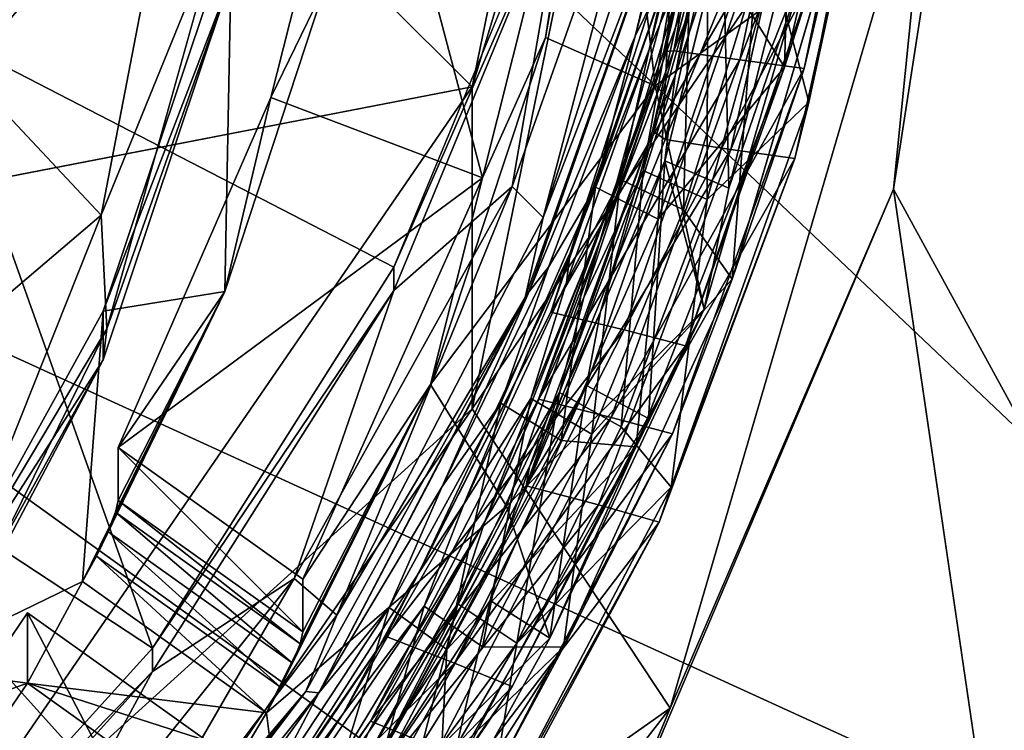
# Model space of a CAD drawing. Extents: x -0.023 to 0.023, y -0.163 to 0.024.
# Drawn here: x 0.008 to 0.012, y -0.15 to -0.148 of the extents above; entities that cross this region are included whole.
import ezdxf

# ---------------------------------------------------------------- set-up
doc = ezdxf.new("R2010")
doc.units = 0
doc.layers.add('L6_CHROM_MAT_CHROM', color=7, linetype='CONTINUOUS')
doc.layers.add('L7_CHROM4_MAT_CHROM', color=7, linetype='CONTINUOUS')

msp = doc.modelspace()

# ---------------------------------------------------------------- linework, layer by layer
at = {"layer": 'L6_CHROM_MAT_CHROM', "color": 8, "invisible_edges": 8}
for points in [[(0.011211, -0.146079, 0.090823), (0.010906, -0.147859, 0.091258), (0.010716, -0.146203, 0.090853), (0.011211, -0.146079, 0.090823)], [(0.011494, -0.147434, 0.091446), (0.010906, -0.147859, 0.091258), (0.011211, -0.146079, 0.090823), (0.011494, -0.147434, 0.091446)], [(0.00856, -0.14614, 0.096912), (0.00856, -0.146501, 0.095435), (0.007967, -0.147989, 0.095799), (0.00856, -0.14614, 0.096912)], [(0.00856, -0.14614, 0.096912), (0.007967, -0.147989, 0.095799), (0.007967, -0.147627, 0.097276), (0.00856, -0.14614, 0.096912)], [(0.010542, -0.14691, 0.0971), (0.00856, -0.14614, 0.096912), (0.007967, -0.147627, 0.097276), (0.010542, -0.14691, 0.0971)], [(0.011808, -0.146153, 0.094112), (0.011431, -0.147783, 0.094486), (0.011546, -0.147422, 0.094259), (0.011808, -0.146153, 0.094112)], [(0.011808, -0.146153, 0.094112), (0.011467, -0.146496, 0.09435), (0.011431, -0.147783, 0.094486), (0.011808, -0.146153, 0.094112)], [(0.010716, -0.146203, 0.090853), (0.01046, -0.147663, 0.09121), (0.010639, -0.146505, 0.092162), (0.010716, -0.146203, 0.090853)], [(0.010906, -0.147859, 0.091258), (0.01046, -0.147663, 0.09121), (0.010716, -0.146203, 0.090853), (0.010906, -0.147859, 0.091258)], [(0.01125, -0.14624, 0.092587), (0.01094, -0.14772, 0.092926), (0.011122, -0.146886, 0.092667), (0.01125, -0.14624, 0.092587)], [(0.01125, -0.14624, 0.092587), (0.010981, -0.147717, 0.092977), (0.01094, -0.14772, 0.092926), (0.01125, -0.14624, 0.092587)], [(0.011568, -0.146232, 0.092798), (0.011249, -0.147754, 0.093147), (0.010981, -0.147717, 0.092977), (0.011568, -0.146232, 0.092798)], [(0.011568, -0.146232, 0.092798), (0.010981, -0.147717, 0.092977), (0.01125, -0.14624, 0.092587), (0.011568, -0.146232, 0.092798)], [(0.011836, -0.14623, 0.092959), (0.01151, -0.147788, 0.093317), (0.011249, -0.147754, 0.093147), (0.011836, -0.14623, 0.092959)], [(0.011836, -0.14623, 0.092959), (0.011249, -0.147754, 0.093147), (0.011568, -0.146232, 0.092798), (0.011836, -0.14623, 0.092959)], [(0.011836, -0.14623, 0.092959), (0.011687, -0.147044, 0.09329), (0.01151, -0.147788, 0.093317), (0.011836, -0.14623, 0.092959)], [(0.008961, -0.146798, 0.087469), (0.008105, -0.147798, 0.087712), (0.008312, -0.146241, 0.087331), (0.008961, -0.146798, 0.087469)], [(0.011856, -0.146282, 0.092089), (0.011383, -0.147364, 0.092497), (0.011529, -0.147925, 0.092467), (0.011856, -0.146282, 0.092089)], [(0.011856, -0.146282, 0.092089), (0.011529, -0.147925, 0.092467), (0.011817, -0.1466, 0.092018), (0.011856, -0.146282, 0.092089)], [(0.010204, -0.148232, 0.092585), (0.009345, -0.147907, 0.092506), (0.009723, -0.146408, 0.092139), (0.010204, -0.148232, 0.092585)], [(0.009723, -0.146408, 0.092139), (0.009345, -0.147907, 0.092506), (0.009566, -0.14745, 0.091158), (0.009723, -0.146408, 0.092139)], [(0.010639, -0.146505, 0.092162), (0.010204, -0.148232, 0.092585), (0.009723, -0.146408, 0.092139), (0.010639, -0.146505, 0.092162)], [(0.00856, -0.146501, 0.095435), (0.00808, -0.146852, 0.095521), (0.007967, -0.147989, 0.095799), (0.00856, -0.146501, 0.095435)], [(0.010639, -0.146505, 0.092162), (0.01046, -0.147663, 0.09121), (0.010204, -0.148232, 0.092585), (0.010639, -0.146505, 0.092162)], [(0.011467, -0.146496, 0.09435), (0.011233, -0.147464, 0.094572), (0.011431, -0.147783, 0.094486), (0.011467, -0.146496, 0.09435)], [(0.01093, -0.146558, 0.096602), (0.010542, -0.147005, 0.096712), (0.010325, -0.148268, 0.097021), (0.01093, -0.146558, 0.096602)], [(0.01093, -0.146558, 0.096602), (0.010325, -0.148268, 0.097021), (0.010451, -0.148393, 0.095257), (0.01093, -0.146558, 0.096602)], [(0.01093, -0.146558, 0.096602), (0.010451, -0.148393, 0.095257), (0.011005, -0.146666, 0.094835), (0.01093, -0.146558, 0.096602)], [(0.011279, -0.146598, 0.091695), (0.010894, -0.148042, 0.091906), (0.011213, -0.146615, 0.091579), (0.011279, -0.146598, 0.091695)], [(0.011279, -0.146598, 0.091695), (0.010946, -0.148077, 0.092034), (0.010894, -0.148042, 0.091906), (0.011279, -0.146598, 0.091695)], [(0.011549, -0.146599, 0.091857), (0.010946, -0.148077, 0.092034), (0.011279, -0.146598, 0.091695), (0.011549, -0.146599, 0.091857)], [(0.011549, -0.146599, 0.091857), (0.011213, -0.148117, 0.092205), (0.010946, -0.148077, 0.092034), (0.011549, -0.146599, 0.091857)], [(0.011817, -0.1466, 0.092018), (0.011213, -0.148117, 0.092205), (0.011549, -0.146599, 0.091857), (0.011817, -0.1466, 0.092018)], [(0.011817, -0.1466, 0.092018), (0.011473, -0.148154, 0.092375), (0.011213, -0.148117, 0.092205), (0.011817, -0.1466, 0.092018)], [(0.011817, -0.1466, 0.092018), (0.011529, -0.147925, 0.092467), (0.011473, -0.148154, 0.092375), (0.011817, -0.1466, 0.092018)], [(0.011213, -0.146615, 0.091579), (0.010894, -0.148042, 0.091906), (0.010987, -0.147817, 0.091787), (0.011213, -0.146615, 0.091579)], [(0.011213, -0.146615, 0.091579), (0.010987, -0.147817, 0.091787), (0.0112, -0.146828, 0.091561), (0.011213, -0.146615, 0.091579)], [(0.011005, -0.146666, 0.094835), (0.010451, -0.148393, 0.095257), (0.010985, -0.146999, 0.094857), (0.011005, -0.146666, 0.094835)], [(0.011089, -0.146683, 0.094605), (0.010824, -0.147657, 0.094828), (0.010972, -0.147355, 0.094707), (0.011089, -0.146683, 0.094605)], [(0.011089, -0.146683, 0.094605), (0.010994, -0.146966, 0.094737), (0.010824, -0.147657, 0.094828), (0.011089, -0.146683, 0.094605)], [(0.01113, -0.146732, 0.09359), (0.010881, -0.147711, 0.093815), (0.011049, -0.147313, 0.093671), (0.01113, -0.146732, 0.09359)], [(0.01113, -0.146732, 0.09359), (0.011008, -0.147152, 0.093754), (0.010881, -0.147711, 0.093815), (0.01113, -0.146732, 0.09359)], [(0.008961, -0.146798, 0.087469), (0.008656, -0.148384, 0.087857), (0.008105, -0.147798, 0.087712), (0.008961, -0.146798, 0.087469)], [(0.008961, -0.146798, 0.087469), (0.009142, -0.14719, 0.088656), (0.008656, -0.148384, 0.087857), (0.008961, -0.146798, 0.087469)], [(0.011167, -0.146781, 0.092576), (0.010935, -0.147765, 0.092801), (0.011119, -0.147268, 0.092635), (0.011167, -0.146781, 0.092576)], [(0.011167, -0.146781, 0.092576), (0.011122, -0.146886, 0.092667), (0.010935, -0.147765, 0.092801), (0.011167, -0.146781, 0.092576)], [(0.0112, -0.146828, 0.091561), (0.010987, -0.147817, 0.091787), (0.011181, -0.147222, 0.091599), (0.0112, -0.146828, 0.091561)], [(0.010542, -0.14691, 0.0971), (0.007967, -0.147627, 0.097276), (0.009844, -0.148595, 0.097513), (0.010542, -0.14691, 0.0971)], [(0.010542, -0.14691, 0.0971), (0.009844, -0.148595, 0.097513), (0.010542, -0.147005, 0.096712), (0.010542, -0.14691, 0.0971)], [(0.011122, -0.146886, 0.092667), (0.01094, -0.14772, 0.092926), (0.010738, -0.148294, 0.092989), (0.011122, -0.146886, 0.092667)], [(0.011122, -0.146886, 0.092667), (0.010738, -0.148294, 0.092989), (0.010935, -0.147765, 0.092801), (0.011122, -0.146886, 0.092667)], [(0.010985, -0.146999, 0.094857), (0.010451, -0.148393, 0.095257), (0.010378, -0.148719, 0.095278), (0.010985, -0.146999, 0.094857)], [(0.010985, -0.146999, 0.094857), (0.010378, -0.148719, 0.095278), (0.010394, -0.148694, 0.095132), (0.010985, -0.146999, 0.094857)], [(0.010994, -0.146966, 0.094737), (0.010985, -0.146999, 0.094857), (0.010394, -0.148694, 0.095132), (0.010994, -0.146966, 0.094737)], [(0.010994, -0.146966, 0.094737), (0.010394, -0.148694, 0.095132), (0.010824, -0.147657, 0.094828), (0.010994, -0.146966, 0.094737)], [(0.010542, -0.147005, 0.096712), (0.009844, -0.148595, 0.097513), (0.009844, -0.14869, 0.097124), (0.010542, -0.147005, 0.096712)], [(0.010542, -0.147005, 0.096712), (0.009844, -0.14869, 0.097124), (0.010325, -0.148268, 0.097021), (0.010542, -0.147005, 0.096712)], [(0.011687, -0.147044, 0.09329), (0.011218, -0.148644, 0.093658), (0.01151, -0.147788, 0.093317), (0.011687, -0.147044, 0.09329)], [(0.011687, -0.147044, 0.09329), (0.011312, -0.147415, 0.093535), (0.011218, -0.148644, 0.093658), (0.011687, -0.147044, 0.09329)], [(0.011008, -0.147152, 0.093754), (0.010974, -0.14736, 0.09387), (0.01056, -0.148537, 0.094071), (0.011008, -0.147152, 0.093754)], [(0.011008, -0.147152, 0.093754), (0.01056, -0.148537, 0.094071), (0.010881, -0.147711, 0.093815), (0.011008, -0.147152, 0.093754)], [(0.009142, -0.14719, 0.088656), (0.008679, -0.148845, 0.088928), (0.008656, -0.148384, 0.087857), (0.009142, -0.14719, 0.088656)], [(0.009142, -0.14719, 0.088656), (0.009186, -0.14741, 0.090294), (0.008679, -0.148845, 0.088928), (0.009142, -0.14719, 0.088656)], [(0.009186, -0.147213, 0.0911), (0.008664, -0.148774, 0.091482), (0.009186, -0.14741, 0.090294), (0.009186, -0.147213, 0.0911)], [(0.009186, -0.147213, 0.0911), (0.009158, -0.148694, 0.091463), (0.008664, -0.148774, 0.091482), (0.009186, -0.147213, 0.0911)], [(0.009566, -0.14745, 0.091158), (0.009158, -0.148694, 0.091463), (0.009186, -0.147213, 0.0911), (0.009566, -0.14745, 0.091158)], [(0.011181, -0.147222, 0.091599), (0.010987, -0.147817, 0.091787), (0.010944, -0.148164, 0.091815), (0.011181, -0.147222, 0.091599)], [(0.011204, -0.148275, 0.091681), (0.011181, -0.147222, 0.091599), (0.010944, -0.148164, 0.091815), (0.011204, -0.148275, 0.091681)], [(0.011447, -0.14731, 0.091459), (0.011181, -0.147222, 0.091599), (0.011204, -0.148275, 0.091681), (0.011447, -0.14731, 0.091459)], [(0.011119, -0.147268, 0.092635), (0.010935, -0.147765, 0.092801), (0.010857, -0.148203, 0.092849), (0.011119, -0.147268, 0.092635)], [(0.011119, -0.147268, 0.092635), (0.010857, -0.148203, 0.092849), (0.011116, -0.14832, 0.092717), (0.011119, -0.147268, 0.092635)], [(0.011383, -0.147364, 0.092497), (0.011119, -0.147268, 0.092635), (0.011116, -0.14832, 0.092717), (0.011383, -0.147364, 0.092497)], [(0.011049, -0.147313, 0.093671), (0.010881, -0.147711, 0.093815), (0.010764, -0.148239, 0.093883), (0.011049, -0.147313, 0.093671)], [(0.011049, -0.147313, 0.093671), (0.010764, -0.148239, 0.093883), (0.01102, -0.148362, 0.093752), (0.011049, -0.147313, 0.093671)], [(0.011312, -0.147415, 0.093535), (0.011049, -0.147313, 0.093671), (0.01102, -0.148362, 0.093752), (0.011312, -0.147415, 0.093535)], [(0.011494, -0.147434, 0.091446), (0.011447, -0.14731, 0.091459), (0.011204, -0.148275, 0.091681), (0.011494, -0.147434, 0.091446)], [(0.011284, -0.14739, 0.09409), (0.010482, -0.148778, 0.094194), (0.010974, -0.14736, 0.09387), (0.011284, -0.14739, 0.09409)], [(0.010974, -0.14736, 0.09387), (0.010482, -0.148778, 0.094194), (0.01056, -0.148537, 0.094071), (0.010974, -0.14736, 0.09387)], [(0.010972, -0.147355, 0.094707), (0.010824, -0.147657, 0.094828), (0.010663, -0.148271, 0.094916), (0.010972, -0.147355, 0.094707)], [(0.010972, -0.147355, 0.094707), (0.010663, -0.148271, 0.094916), (0.010917, -0.148401, 0.094787), (0.010972, -0.147355, 0.094707)], [(0.011233, -0.147464, 0.094572), (0.010972, -0.147355, 0.094707), (0.010917, -0.148401, 0.094787), (0.011233, -0.147464, 0.094572)], [(0.011284, -0.14739, 0.09409), (0.010779, -0.148849, 0.094424), (0.010482, -0.148778, 0.094194), (0.011284, -0.14739, 0.09409)], [(0.011546, -0.147422, 0.094259), (0.010779, -0.148849, 0.094424), (0.011284, -0.14739, 0.09409), (0.011546, -0.147422, 0.094259)], [(0.011529, -0.147925, 0.092467), (0.011383, -0.147364, 0.092497), (0.011116, -0.14832, 0.092717), (0.011529, -0.147925, 0.092467)], [(0.009186, -0.14741, 0.090294), (0.008664, -0.148971, 0.090676), (0.008679, -0.148845, 0.088928), (0.009186, -0.14741, 0.090294)], [(0.009186, -0.14741, 0.090294), (0.008664, -0.148774, 0.091482), (0.008664, -0.148971, 0.090676), (0.009186, -0.14741, 0.090294)], [(0.011546, -0.147422, 0.094259), (0.011028, -0.148914, 0.094601), (0.010779, -0.148849, 0.094424), (0.011546, -0.147422, 0.094259)], [(0.011494, -0.147434, 0.091446), (0.011104, -0.148766, 0.091762), (0.010906, -0.147859, 0.091258), (0.011494, -0.147434, 0.091446)], [(0.011312, -0.147415, 0.093535), (0.01102, -0.148362, 0.093752), (0.011218, -0.148644, 0.093658), (0.011312, -0.147415, 0.093535)], [(0.011546, -0.147422, 0.094259), (0.011431, -0.147783, 0.094486), (0.011028, -0.148914, 0.094601), (0.011546, -0.147422, 0.094259)], [(0.011494, -0.147434, 0.091446), (0.011204, -0.148275, 0.091681), (0.011104, -0.148766, 0.091762), (0.011494, -0.147434, 0.091446)], [(0.009566, -0.14745, 0.091158), (0.009345, -0.147907, 0.092506), (0.009158, -0.148694, 0.091463), (0.009566, -0.14745, 0.091158)], [(0.011431, -0.147783, 0.094486), (0.011233, -0.147464, 0.094572), (0.010917, -0.148401, 0.094787), (0.011431, -0.147783, 0.094486)], [(0.008864, -0.150142, 0.097891), (0.007967, -0.147627, 0.097276), (0.007102, -0.148984, 0.097608), (0.008864, -0.150142, 0.097891)], [(0.009844, -0.148595, 0.097513), (0.007967, -0.147627, 0.097276), (0.008864, -0.150142, 0.097891), (0.009844, -0.148595, 0.097513)], [(0.01046, -0.147663, 0.09121), (0.009993, -0.149072, 0.091555), (0.010204, -0.148232, 0.092585), (0.01046, -0.147663, 0.09121)], [(0.010906, -0.147859, 0.091258), (0.009993, -0.149072, 0.091555), (0.01046, -0.147663, 0.09121), (0.010906, -0.147859, 0.091258)], [(0.010824, -0.147657, 0.094828), (0.010394, -0.148694, 0.095132), (0.010472, -0.148595, 0.095042), (0.010824, -0.147657, 0.094828)], [(0.010824, -0.147657, 0.094828), (0.010472, -0.148595, 0.095042), (0.010663, -0.148271, 0.094916), (0.010824, -0.147657, 0.094828)], [(0.011249, -0.147754, 0.093147), (0.010432, -0.149131, 0.093249), (0.010981, -0.147717, 0.092977), (0.011249, -0.147754, 0.093147)], [(0.010981, -0.147717, 0.092977), (0.010432, -0.149131, 0.093249), (0.01094, -0.14772, 0.092926), (0.010981, -0.147717, 0.092977)], [(0.010881, -0.147711, 0.093815), (0.01056, -0.148537, 0.094071), (0.010545, -0.148657, 0.094031), (0.010881, -0.147711, 0.093815)], [(0.010881, -0.147711, 0.093815), (0.010545, -0.148657, 0.094031), (0.010764, -0.148239, 0.093883), (0.010881, -0.147711, 0.093815)], [(0.01094, -0.14772, 0.092926), (0.010432, -0.149131, 0.093249), (0.010738, -0.148294, 0.092989), (0.01094, -0.14772, 0.092926)], [(0.011249, -0.147754, 0.093147), (0.010727, -0.149205, 0.09348), (0.010432, -0.149131, 0.093249), (0.011249, -0.147754, 0.093147)], [(0.01151, -0.147788, 0.093317), (0.010727, -0.149205, 0.09348), (0.011249, -0.147754, 0.093147), (0.01151, -0.147788, 0.093317)], [(0.008656, -0.148384, 0.087857), (0.007593, -0.149286, 0.088077), (0.008105, -0.147798, 0.087712), (0.008656, -0.148384, 0.087857)], [(0.010935, -0.147765, 0.092801), (0.010616, -0.148718, 0.093019), (0.010857, -0.148203, 0.092849), (0.010935, -0.147765, 0.092801)], [(0.010935, -0.147765, 0.092801), (0.010738, -0.148294, 0.092989), (0.010616, -0.148718, 0.093019), (0.010935, -0.147765, 0.092801)], [(0.01151, -0.147788, 0.093317), (0.010976, -0.149272, 0.093658), (0.010727, -0.149205, 0.09348), (0.01151, -0.147788, 0.093317)], [(0.011431, -0.147783, 0.094486), (0.010828, -0.149324, 0.094839), (0.011028, -0.148914, 0.094601), (0.011431, -0.147783, 0.094486)], [(0.011431, -0.147783, 0.094486), (0.010917, -0.148401, 0.094787), (0.010828, -0.149324, 0.094839), (0.011431, -0.147783, 0.094486)], [(0.01151, -0.147788, 0.093317), (0.011218, -0.148644, 0.093658), (0.010976, -0.149272, 0.093658), (0.01151, -0.147788, 0.093317)], [(0.010987, -0.147817, 0.091787), (0.010683, -0.148777, 0.092007), (0.010944, -0.148164, 0.091815), (0.010987, -0.147817, 0.091787)], [(0.010987, -0.147817, 0.091787), (0.010894, -0.148042, 0.091906), (0.010683, -0.148777, 0.092007), (0.010987, -0.147817, 0.091787)], [(0.010906, -0.147859, 0.091258), (0.010302, -0.149566, 0.091676), (0.009993, -0.149072, 0.091555), (0.010906, -0.147859, 0.091258)], [(0.011104, -0.148766, 0.091762), (0.010302, -0.149566, 0.091676), (0.010906, -0.147859, 0.091258), (0.011104, -0.148766, 0.091762)], [(0.010204, -0.148232, 0.092585), (0.008724, -0.149328, 0.092853), (0.009345, -0.147907, 0.092506), (0.010204, -0.148232, 0.092585)], [(0.009345, -0.147907, 0.092506), (0.008724, -0.149328, 0.092853), (0.009158, -0.148694, 0.091463), (0.009345, -0.147907, 0.092506)], [(0.011529, -0.147925, 0.092467), (0.010971, -0.149488, 0.092825), (0.011473, -0.148154, 0.092375), (0.011529, -0.147925, 0.092467)], [(0.011529, -0.147925, 0.092467), (0.011116, -0.14832, 0.092717), (0.010971, -0.149488, 0.092825), (0.011529, -0.147925, 0.092467)], [(0.010894, -0.148042, 0.091906), (0.010381, -0.149483, 0.092304), (0.010395, -0.149406, 0.092218), (0.010894, -0.148042, 0.091906)], [(0.010894, -0.148042, 0.091906), (0.010946, -0.148077, 0.092034), (0.010381, -0.149483, 0.092304), (0.010894, -0.148042, 0.091906)], [(0.011213, -0.148117, 0.092205), (0.010381, -0.149483, 0.092304), (0.010946, -0.148077, 0.092034), (0.011213, -0.148117, 0.092205)], [(0.010894, -0.148042, 0.091906), (0.010395, -0.149406, 0.092218), (0.010683, -0.148777, 0.092007), (0.010894, -0.148042, 0.091906)], [(0.011213, -0.148117, 0.092205), (0.010675, -0.14956, 0.092535), (0.010381, -0.149483, 0.092304), (0.011213, -0.148117, 0.092205)], [(0.011473, -0.148154, 0.092375), (0.010675, -0.14956, 0.092535), (0.011213, -0.148117, 0.092205), (0.011473, -0.148154, 0.092375)], [(0.011473, -0.148154, 0.092375), (0.010922, -0.14963, 0.092714), (0.010675, -0.14956, 0.092535), (0.011473, -0.148154, 0.092375)], [(0.011473, -0.148154, 0.092375), (0.010971, -0.149488, 0.092825), (0.010922, -0.14963, 0.092714), (0.011473, -0.148154, 0.092375)], [(0.010944, -0.148164, 0.091815), (0.010683, -0.148777, 0.092007), (0.010627, -0.149076, 0.092023), (0.010944, -0.148164, 0.091815)], [(0.010944, -0.148164, 0.091815), (0.010627, -0.149076, 0.092023), (0.010879, -0.149209, 0.091895), (0.010944, -0.148164, 0.091815)], [(0.011104, -0.148766, 0.091762), (0.010944, -0.148164, 0.091815), (0.010879, -0.149209, 0.091895), (0.011104, -0.148766, 0.091762)], [(0.011204, -0.148275, 0.091681), (0.010944, -0.148164, 0.091815), (0.011104, -0.148766, 0.091762), (0.011204, -0.148275, 0.091681)], [(0.010204, -0.148232, 0.092585), (0.009474, -0.149862, 0.092984), (0.008724, -0.149328, 0.092853), (0.010204, -0.148232, 0.092585)], [(0.010204, -0.148232, 0.092585), (0.009993, -0.149072, 0.091555), (0.009474, -0.149862, 0.092984), (0.010204, -0.148232, 0.092585)], [(0.010764, -0.148239, 0.093883), (0.010545, -0.148657, 0.094031), (0.010401, -0.149128, 0.094086), (0.010764, -0.148239, 0.093883)], [(0.010764, -0.148239, 0.093883), (0.010401, -0.149128, 0.094086), (0.010648, -0.149273, 0.093961), (0.010764, -0.148239, 0.093883)], [(0.010857, -0.148203, 0.092849), (0.010616, -0.148718, 0.093019), (0.010517, -0.149104, 0.093055), (0.010857, -0.148203, 0.092849)], [(0.010857, -0.148203, 0.092849), (0.010517, -0.149104, 0.093055), (0.010767, -0.149243, 0.092928), (0.010857, -0.148203, 0.092849)], [(0.01102, -0.148362, 0.093752), (0.010764, -0.148239, 0.093883), (0.010648, -0.149273, 0.093961), (0.01102, -0.148362, 0.093752)], [(0.011116, -0.14832, 0.092717), (0.010857, -0.148203, 0.092849), (0.010767, -0.149243, 0.092928), (0.011116, -0.14832, 0.092717)], [(0.010325, -0.148268, 0.097021), (0.009844, -0.14869, 0.097124), (0.009439, -0.149859, 0.09741), (0.010325, -0.148268, 0.097021)], [(0.010325, -0.148268, 0.097021), (0.009439, -0.149859, 0.09741), (0.009612, -0.150008, 0.095653), (0.010325, -0.148268, 0.097021)], [(0.010325, -0.148268, 0.097021), (0.009612, -0.150008, 0.095653), (0.010451, -0.148393, 0.095257), (0.010325, -0.148268, 0.097021)], [(0.010663, -0.148271, 0.094916), (0.010472, -0.148595, 0.095042), (0.010278, -0.149148, 0.095117), (0.010663, -0.148271, 0.094916)], [(0.010663, -0.148271, 0.094916), (0.010278, -0.149148, 0.095117), (0.010523, -0.149299, 0.094992), (0.010663, -0.148271, 0.094916)], [(0.010917, -0.148401, 0.094787), (0.010663, -0.148271, 0.094916), (0.010523, -0.149299, 0.094992), (0.010917, -0.148401, 0.094787)], [(0.010738, -0.148294, 0.092989), (0.010432, -0.149131, 0.093249), (0.010214, -0.149628, 0.093227), (0.010738, -0.148294, 0.092989)], [(0.010738, -0.148294, 0.092989), (0.010214, -0.149628, 0.093227), (0.010616, -0.148718, 0.093019), (0.010738, -0.148294, 0.092989)], [(0.011116, -0.14832, 0.092717), (0.010767, -0.149243, 0.092928), (0.010971, -0.149488, 0.092825), (0.011116, -0.14832, 0.092717)], [(0.008656, -0.148384, 0.087857), (0.008056, -0.149888, 0.088225), (0.007593, -0.149286, 0.088077), (0.008656, -0.148384, 0.087857)], [(0.008656, -0.148384, 0.087857), (0.008679, -0.148845, 0.088928), (0.008056, -0.149888, 0.088225), (0.008656, -0.148384, 0.087857)], [(0.010451, -0.148393, 0.095257), (0.009612, -0.150008, 0.095653), (0.010378, -0.148719, 0.095278), (0.010451, -0.148393, 0.095257)], [(0.011218, -0.148644, 0.093658), (0.01102, -0.148362, 0.093752), (0.010648, -0.149273, 0.093961), (0.011218, -0.148644, 0.093658)], [(0.010917, -0.148401, 0.094787), (0.010523, -0.149299, 0.094992), (0.010828, -0.149324, 0.094839), (0.010917, -0.148401, 0.094787)], [(0.01056, -0.148537, 0.094071), (0.010482, -0.148778, 0.094194), (0.009946, -0.149836, 0.094367), (0.01056, -0.148537, 0.094071)], [(0.01056, -0.148537, 0.094071), (0.009946, -0.149836, 0.094367), (0.010129, -0.149558, 0.094237), (0.01056, -0.148537, 0.094071)], [(0.01056, -0.148537, 0.094071), (0.010129, -0.149558, 0.094237), (0.010545, -0.148657, 0.094031), (0.01056, -0.148537, 0.094071)], [(0.009844, -0.148595, 0.097513), (0.008864, -0.150142, 0.097891), (0.009844, -0.14869, 0.097124), (0.009844, -0.148595, 0.097513)], [(0.010472, -0.148595, 0.095042), (0.010041, -0.149486, 0.095246), (0.010278, -0.149148, 0.095117), (0.010472, -0.148595, 0.095042)], [(0.010472, -0.148595, 0.095042), (0.010394, -0.148694, 0.095132), (0.010041, -0.149486, 0.095246), (0.010472, -0.148595, 0.095042)], [(0.010545, -0.148657, 0.094031), (0.010129, -0.149558, 0.094237), (0.010401, -0.149128, 0.094086), (0.010545, -0.148657, 0.094031)], [(0.011218, -0.148644, 0.093658), (0.010533, -0.150138, 0.094), (0.010976, -0.149272, 0.093658), (0.011218, -0.148644, 0.093658)], [(0.011218, -0.148644, 0.093658), (0.010648, -0.149273, 0.093961), (0.010533, -0.150138, 0.094), (0.011218, -0.148644, 0.093658)], [(0.009158, -0.148694, 0.091463), (0.008636, -0.149769, 0.091749), (0.00858, -0.149872, 0.091751), (0.009158, -0.148694, 0.091463)], [(0.009158, -0.148694, 0.091463), (0.00858, -0.149872, 0.091751), (0.008664, -0.148774, 0.091482), (0.009158, -0.148694, 0.091463)], [(0.009158, -0.148694, 0.091463), (0.008683, -0.149669, 0.091791), (0.008636, -0.149769, 0.091749), (0.009158, -0.148694, 0.091463)], [(0.009158, -0.148694, 0.091463), (0.008713, -0.14959, 0.091872), (0.008683, -0.149669, 0.091791), (0.009158, -0.148694, 0.091463)], [(0.009158, -0.148694, 0.091463), (0.008724, -0.149542, 0.091979), (0.008713, -0.14959, 0.091872), (0.009158, -0.148694, 0.091463)], [(0.009158, -0.148694, 0.091463), (0.008724, -0.149328, 0.092853), (0.008724, -0.149542, 0.091979), (0.009158, -0.148694, 0.091463)], [(0.009844, -0.14869, 0.097124), (0.008864, -0.150142, 0.097891), (0.008864, -0.150237, 0.097503), (0.009844, -0.14869, 0.097124)], [(0.009844, -0.14869, 0.097124), (0.008864, -0.150237, 0.097503), (0.009439, -0.149859, 0.09741), (0.009844, -0.14869, 0.097124)], [(0.010378, -0.148719, 0.095278), (0.009612, -0.150008, 0.095653), (0.009487, -0.150318, 0.095669), (0.010378, -0.148719, 0.095278)], [(0.010378, -0.148719, 0.095278), (0.009487, -0.150318, 0.095669), (0.00954, -0.150323, 0.095437), (0.010378, -0.148719, 0.095278)], [(0.010394, -0.148694, 0.095132), (0.010378, -0.148719, 0.095278), (0.00954, -0.150323, 0.095437), (0.010394, -0.148694, 0.095132)], [(0.010394, -0.148694, 0.095132), (0.00954, -0.150323, 0.095437), (0.010041, -0.149486, 0.095246), (0.010394, -0.148694, 0.095132)], [(0.010616, -0.148718, 0.093019), (0.010214, -0.149628, 0.093227), (0.010517, -0.149104, 0.093055), (0.010616, -0.148718, 0.093019)], [(0.008664, -0.148774, 0.091482), (0.007864, -0.150219, 0.091836), (0.008664, -0.148971, 0.090676), (0.008664, -0.148774, 0.091482)], [(0.008664, -0.148774, 0.091482), (0.00858, -0.149872, 0.091751), (0.007864, -0.150219, 0.091836), (0.008664, -0.148774, 0.091482)], [(0.010779, -0.148849, 0.094424), (0.009813, -0.150095, 0.094495), (0.010482, -0.148778, 0.094194), (0.010779, -0.148849, 0.094424)], [(0.010482, -0.148778, 0.094194), (0.009813, -0.150095, 0.094495), (0.009946, -0.149836, 0.094367), (0.010482, -0.148778, 0.094194)], [(0.010683, -0.148777, 0.092007), (0.010296, -0.149696, 0.092217), (0.010627, -0.149076, 0.092023), (0.010683, -0.148777, 0.092007)], [(0.010683, -0.148777, 0.092007), (0.010395, -0.149406, 0.092218), (0.010296, -0.149696, 0.092217), (0.010683, -0.148777, 0.092007)], [(0.011104, -0.148766, 0.091762), (0.010478, -0.150102, 0.092099), (0.010302, -0.149566, 0.091676), (0.011104, -0.148766, 0.091762)], [(0.011104, -0.148766, 0.091762), (0.010879, -0.149209, 0.091895), (0.010478, -0.150102, 0.092099), (0.011104, -0.148766, 0.091762)], [(0.008679, -0.148845, 0.088928), (0.008664, -0.148971, 0.090676), (0.00792, -0.150379, 0.089235), (0.008679, -0.148845, 0.088928)], [(0.008679, -0.148845, 0.088928), (0.00792, -0.150379, 0.089235), (0.008056, -0.149888, 0.088225), (0.008679, -0.148845, 0.088928)], [(0.010779, -0.148849, 0.094424), (0.01009, -0.150203, 0.094734), (0.009813, -0.150095, 0.094495), (0.010779, -0.148849, 0.094424)], [(0.011028, -0.148914, 0.094601), (0.01009, -0.150203, 0.094734), (0.010779, -0.148849, 0.094424), (0.011028, -0.148914, 0.094601)], [(0.011028, -0.148914, 0.094601), (0.010324, -0.150298, 0.094919), (0.01009, -0.150203, 0.094734), (0.011028, -0.148914, 0.094601)], [(0.011028, -0.148914, 0.094601), (0.010828, -0.149324, 0.094839), (0.010324, -0.150298, 0.094919), (0.011028, -0.148914, 0.094601)], [(0.008864, -0.150142, 0.097891), (0.007102, -0.148984, 0.097608), (0.007628, -0.151505, 0.098225), (0.008864, -0.150142, 0.097891)], [(0.008664, -0.148971, 0.090676), (0.007864, -0.150416, 0.09103), (0.00792, -0.150379, 0.089235), (0.008664, -0.148971, 0.090676)], [(0.008664, -0.148971, 0.090676), (0.007864, -0.150219, 0.091836), (0.007864, -0.150416, 0.09103), (0.008664, -0.148971, 0.090676)], [(0.009993, -0.149072, 0.091555), (0.009327, -0.150404, 0.091881), (0.009384, -0.150301, 0.091879), (0.009993, -0.149072, 0.091555)], [(0.010302, -0.149566, 0.091676), (0.009327, -0.150404, 0.091881), (0.009993, -0.149072, 0.091555), (0.010302, -0.149566, 0.091676)], [(0.009993, -0.149072, 0.091555), (0.009384, -0.150301, 0.091879), (0.009432, -0.150203, 0.091922), (0.009993, -0.149072, 0.091555)], [(0.009993, -0.149072, 0.091555), (0.009432, -0.150203, 0.091922), (0.009463, -0.150124, 0.092003), (0.009993, -0.149072, 0.091555)], [(0.009993, -0.149072, 0.091555), (0.009463, -0.150124, 0.092003), (0.009474, -0.150076, 0.09211), (0.009993, -0.149072, 0.091555)], [(0.009993, -0.149072, 0.091555), (0.009474, -0.150076, 0.09211), (0.009474, -0.149862, 0.092984), (0.009993, -0.149072, 0.091555)], [(0.010627, -0.149076, 0.092023), (0.010296, -0.149696, 0.092217), (0.010235, -0.149948, 0.092223), (0.010627, -0.149076, 0.092023)], [(0.010627, -0.149076, 0.092023), (0.010235, -0.149948, 0.092223), (0.010478, -0.150102, 0.092099), (0.010627, -0.149076, 0.092023)], [(0.010879, -0.149209, 0.091895), (0.010627, -0.149076, 0.092023), (0.010478, -0.150102, 0.092099), (0.010879, -0.149209, 0.091895)], [(0.010517, -0.149104, 0.093055), (0.010214, -0.149628, 0.093227), (0.010104, -0.149962, 0.093252), (0.010517, -0.149104, 0.093055)], [(0.010517, -0.149104, 0.093055), (0.010104, -0.149962, 0.093252), (0.010344, -0.150122, 0.093129), (0.010517, -0.149104, 0.093055)], [(0.010767, -0.149243, 0.092928), (0.010517, -0.149104, 0.093055), (0.010344, -0.150122, 0.093129), (0.010767, -0.149243, 0.092928)], [(0.010727, -0.149205, 0.09348), (0.009749, -0.150438, 0.093548), (0.010432, -0.149131, 0.093249), (0.010727, -0.149205, 0.09348)], [(0.010432, -0.149131, 0.093249), (0.009749, -0.150438, 0.093548), (0.010214, -0.149628, 0.093227), (0.010432, -0.149131, 0.093249)], [(0.010278, -0.149148, 0.095117), (0.010041, -0.149486, 0.095246), (0.009825, -0.149977, 0.095306), (0.010278, -0.149148, 0.095117)], [(0.010278, -0.149148, 0.095117), (0.009825, -0.149977, 0.095306), (0.010059, -0.150148, 0.095187), (0.010278, -0.149148, 0.095117)], [(0.010401, -0.149128, 0.094086), (0.010129, -0.149558, 0.094237), (0.009967, -0.149972, 0.094279), (0.010401, -0.149128, 0.094086)], [(0.010401, -0.149128, 0.094086), (0.009967, -0.149972, 0.094279), (0.010204, -0.150137, 0.094159), (0.010401, -0.149128, 0.094086)], [(0.010523, -0.149299, 0.094992), (0.010278, -0.149148, 0.095117), (0.010059, -0.150148, 0.095187), (0.010523, -0.149299, 0.094992)], [(0.010648, -0.149273, 0.093961), (0.010401, -0.149128, 0.094086), (0.010204, -0.150137, 0.094159), (0.010648, -0.149273, 0.093961)], [(0.010727, -0.149205, 0.09348), (0.010025, -0.150549, 0.093787), (0.009749, -0.150438, 0.093548), (0.010727, -0.149205, 0.09348)], [(0.010976, -0.149272, 0.093658), (0.010025, -0.150549, 0.093787), (0.010727, -0.149205, 0.09348), (0.010976, -0.149272, 0.093658)], [(0.010976, -0.149272, 0.093658), (0.010258, -0.150647, 0.093973), (0.010025, -0.150549, 0.093787), (0.010976, -0.149272, 0.093658)], [(0.010648, -0.149273, 0.093961), (0.010204, -0.150137, 0.094159), (0.010533, -0.150138, 0.094), (0.010648, -0.149273, 0.093961)], [(0.010976, -0.149272, 0.093658), (0.010533, -0.150138, 0.094), (0.010258, -0.150647, 0.093973), (0.010976, -0.149272, 0.093658)], [(0.010971, -0.149488, 0.092825), (0.010767, -0.149243, 0.092928), (0.010344, -0.150122, 0.093129), (0.010971, -0.149488, 0.092825)], [(0.010828, -0.149324, 0.094839), (0.010523, -0.149299, 0.094992), (0.010059, -0.150148, 0.095187), (0.010828, -0.149324, 0.094839)], [(0.008724, -0.149328, 0.092853), (0.009474, -0.150076, 0.09211), (0.008724, -0.149542, 0.091979), (0.008724, -0.149328, 0.092853)], [(0.009474, -0.149862, 0.092984), (0.009474, -0.150076, 0.09211), (0.008724, -0.149328, 0.092853), (0.009474, -0.149862, 0.092984)], [(0.010828, -0.149324, 0.094839), (0.010029, -0.150735, 0.095163), (0.010324, -0.150298, 0.094919), (0.010828, -0.149324, 0.094839)], [(0.010828, -0.149324, 0.094839), (0.010059, -0.150148, 0.095187), (0.010029, -0.150735, 0.095163), (0.010828, -0.149324, 0.094839)], [(0.010395, -0.149406, 0.092218), (0.010381, -0.149483, 0.092304), (0.009737, -0.150674, 0.092507), (0.010395, -0.149406, 0.092218)], [(0.010395, -0.149406, 0.092218), (0.009737, -0.150674, 0.092507), (0.010296, -0.149696, 0.092217), (0.010395, -0.149406, 0.092218)], [(0.010041, -0.149486, 0.095246), (0.00954, -0.150323, 0.095437), (0.009825, -0.149977, 0.095306), (0.010041, -0.149486, 0.095246)], [(0.010675, -0.14956, 0.092535), (0.009685, -0.15078, 0.0926), (0.010381, -0.149483, 0.092304), (0.010675, -0.14956, 0.092535)], [(0.010381, -0.149483, 0.092304), (0.009685, -0.15078, 0.0926), (0.009737, -0.150674, 0.092507), (0.010381, -0.149483, 0.092304)], [(0.010971, -0.149488, 0.092825), (0.01021, -0.150929, 0.093156), (0.010922, -0.14963, 0.092714), (0.010971, -0.149488, 0.092825)], [(0.010971, -0.149488, 0.092825), (0.010344, -0.150122, 0.093129), (0.01021, -0.150929, 0.093156), (0.010971, -0.149488, 0.092825)], [(0.009463, -0.150124, 0.092003), (0.008713, -0.14959, 0.091872), (0.008724, -0.149542, 0.091979), (0.009463, -0.150124, 0.092003)], [(0.009474, -0.150076, 0.09211), (0.009463, -0.150124, 0.092003), (0.008724, -0.149542, 0.091979), (0.009474, -0.150076, 0.09211)], [(0.010129, -0.149558, 0.094237), (0.009946, -0.149836, 0.094367), (0.00964, -0.150406, 0.09443), (0.010129, -0.149558, 0.094237)], [(0.010129, -0.149558, 0.094237), (0.00964, -0.150406, 0.09443), (0.009967, -0.149972, 0.094279), (0.010129, -0.149558, 0.094237)], [(0.009432, -0.150203, 0.091922), (0.008683, -0.149669, 0.091791), (0.008713, -0.14959, 0.091872), (0.009432, -0.150203, 0.091922)], [(0.009463, -0.150124, 0.092003), (0.009432, -0.150203, 0.091922), (0.008713, -0.14959, 0.091872), (0.009463, -0.150124, 0.092003)], [(0.010302, -0.149566, 0.091676), (0.009418, -0.151153, 0.092065), (0.009327, -0.150404, 0.091881), (0.010302, -0.149566, 0.091676)], [(0.010478, -0.150102, 0.092099), (0.009418, -0.151153, 0.092065), (0.010302, -0.149566, 0.091676), (0.010478, -0.150102, 0.092099)], [(0.010675, -0.14956, 0.092535), (0.009959, -0.150893, 0.092841), (0.009685, -0.15078, 0.0926), (0.010675, -0.14956, 0.092535)], [(0.010922, -0.14963, 0.092714), (0.009959, -0.150893, 0.092841), (0.010675, -0.14956, 0.092535), (0.010922, -0.14963, 0.092714)], [(0.010214, -0.149628, 0.093227), (0.009749, -0.150438, 0.093548), (0.00947, -0.150855, 0.093574), (0.010214, -0.149628, 0.093227)], [(0.010214, -0.149628, 0.093227), (0.00947, -0.150855, 0.093574), (0.009738, -0.150487, 0.093423), (0.010214, -0.149628, 0.093227)], [(0.010214, -0.149628, 0.093227), (0.009738, -0.150487, 0.093423), (0.010104, -0.149962, 0.093252), (0.010214, -0.149628, 0.093227)], [(0.010922, -0.14963, 0.092714), (0.01019, -0.150994, 0.093026), (0.009959, -0.150893, 0.092841), (0.010922, -0.14963, 0.092714)], [(0.010922, -0.14963, 0.092714), (0.01021, -0.150929, 0.093156), (0.01019, -0.150994, 0.093026), (0.010922, -0.14963, 0.092714)], [(0.009384, -0.150301, 0.091879), (0.008636, -0.149769, 0.091749), (0.008683, -0.149669, 0.091791), (0.009384, -0.150301, 0.091879)], [(0.009432, -0.150203, 0.091922), (0.009384, -0.150301, 0.091879), (0.008683, -0.149669, 0.091791), (0.009432, -0.150203, 0.091922)], [(0.010296, -0.149696, 0.092217), (0.009737, -0.150674, 0.092507), (0.009834, -0.150565, 0.092415), (0.010296, -0.149696, 0.092217)], [(0.010296, -0.149696, 0.092217), (0.009834, -0.150565, 0.092415), (0.010235, -0.149948, 0.092223), (0.010296, -0.149696, 0.092217)], [(0.009327, -0.150404, 0.091881), (0.00858, -0.149872, 0.091751), (0.008636, -0.149769, 0.091749), (0.009327, -0.150404, 0.091881)], [(0.009384, -0.150301, 0.091879), (0.009327, -0.150404, 0.091881), (0.008636, -0.149769, 0.091749), (0.009384, -0.150301, 0.091879)], [(0.009946, -0.149836, 0.094367), (0.009813, -0.150095, 0.094495), (0.009187, -0.151019, 0.094637), (0.009946, -0.149836, 0.094367)], [(0.009946, -0.149836, 0.094367), (0.009187, -0.151019, 0.094637), (0.00964, -0.150406, 0.09443), (0.009946, -0.149836, 0.094367)], [(0.00858, -0.149872, 0.091751), (0.008356, -0.150284, 0.091852), (0.007864, -0.150219, 0.091836), (0.00858, -0.149872, 0.091751)], [(0.009439, -0.149859, 0.09741), (0.008864, -0.150237, 0.097503), (0.008295, -0.151287, 0.097759), (0.009439, -0.149859, 0.09741)], [(0.009439, -0.149859, 0.09741), (0.008295, -0.151287, 0.097759), (0.008511, -0.151466, 0.09601), (0.009439, -0.149859, 0.09741)], [(0.009327, -0.150404, 0.091881), (0.008356, -0.150284, 0.091852), (0.00858, -0.149872, 0.091751), (0.009327, -0.150404, 0.091881)], [(0.009439, -0.149859, 0.09741), (0.008511, -0.151466, 0.09601), (0.009612, -0.150008, 0.095653), (0.009439, -0.149859, 0.09741)], [(0.010235, -0.149948, 0.092223), (0.009834, -0.150565, 0.092415), (0.009775, -0.150773, 0.092411), (0.010235, -0.149948, 0.092223)], [(0.010235, -0.149948, 0.092223), (0.009775, -0.150773, 0.092411), (0.010007, -0.150945, 0.092292), (0.010235, -0.149948, 0.092223)], [(0.010478, -0.150102, 0.092099), (0.010235, -0.149948, 0.092223), (0.010007, -0.150945, 0.092292), (0.010478, -0.150102, 0.092099)], [(0.008825, -0.150896, 0.093237), (0.008098, -0.150377, 0.09311), (0.008356, -0.149999, 0.093018), (0.008825, -0.150896, 0.093237)], [(0.008356, -0.149999, 0.093018), (0.008098, -0.150377, 0.09311), (0.008356, -0.150284, 0.091852), (0.008356, -0.149999, 0.093018)], [(0.009085, -0.150518, 0.093145), (0.008825, -0.150896, 0.093237), (0.008356, -0.149999, 0.093018), (0.009085, -0.150518, 0.093145)], [(0.009085, -0.150518, 0.093145), (0.008356, -0.149999, 0.093018), (0.008356, -0.150284, 0.091852), (0.009085, -0.150518, 0.093145)], [(0.009967, -0.149972, 0.094279), (0.00964, -0.150406, 0.09443), (0.008917, -0.151503, 0.094629), (0.009967, -0.149972, 0.094279)], [(0.009967, -0.149972, 0.094279), (0.008917, -0.151503, 0.094629), (0.009696, -0.150948, 0.094344), (0.009967, -0.149972, 0.094279)], [(0.009825, -0.149977, 0.095306), (0.00954, -0.150323, 0.095437), (0.009311, -0.150753, 0.095483), (0.009825, -0.149977, 0.095306)], [(0.009825, -0.149977, 0.095306), (0.009311, -0.150753, 0.095483), (0.009533, -0.150942, 0.095368), (0.009825, -0.149977, 0.095306)], [(0.010059, -0.150148, 0.095187), (0.009825, -0.149977, 0.095306), (0.009533, -0.150942, 0.095368), (0.010059, -0.150148, 0.095187)], [(0.010104, -0.149962, 0.093252), (0.009738, -0.150487, 0.093423), (0.009625, -0.150771, 0.093436), (0.010104, -0.149962, 0.093252)], [(0.010104, -0.149962, 0.093252), (0.009625, -0.150771, 0.093436), (0.009854, -0.150949, 0.093319), (0.010104, -0.149962, 0.093252)], [(0.010204, -0.150137, 0.094159), (0.009967, -0.149972, 0.094279), (0.009696, -0.150948, 0.094344), (0.010204, -0.150137, 0.094159)], [(0.010344, -0.150122, 0.093129), (0.010104, -0.149962, 0.093252), (0.009854, -0.150949, 0.093319), (0.010344, -0.150122, 0.093129)], [(0.009612, -0.150008, 0.095653), (0.008511, -0.151466, 0.09601), (0.009487, -0.150318, 0.095669), (0.009612, -0.150008, 0.095653)], [(0.01009, -0.150203, 0.094734), (0.008995, -0.151283, 0.094766), (0.009813, -0.150095, 0.094495), (0.01009, -0.150203, 0.094734)], [(0.009813, -0.150095, 0.094495), (0.008995, -0.151283, 0.094766), (0.009187, -0.151019, 0.094637), (0.009813, -0.150095, 0.094495)], [(0.010478, -0.150102, 0.092099), (0.009839, -0.151249, 0.09235), (0.009418, -0.151153, 0.092065), (0.010478, -0.150102, 0.092099)], [(0.010478, -0.150102, 0.092099), (0.010007, -0.150945, 0.092292), (0.009839, -0.151249, 0.09235), (0.010478, -0.150102, 0.092099)], [(0.008864, -0.150142, 0.097891), (0.007628, -0.151505, 0.098225), (0.008864, -0.150237, 0.097503), (0.008864, -0.150142, 0.097891)], [(0.010059, -0.150148, 0.095187), (0.009533, -0.150942, 0.095368), (0.010029, -0.150735, 0.095163), (0.010059, -0.150148, 0.095187)], [(0.010533, -0.150138, 0.094), (0.009666, -0.151488, 0.094309), (0.010258, -0.150647, 0.093973), (0.010533, -0.150138, 0.094)], [(0.010533, -0.150138, 0.094), (0.009696, -0.150948, 0.094344), (0.009666, -0.151488, 0.094309), (0.010533, -0.150138, 0.094)], [(0.010533, -0.150138, 0.094), (0.010204, -0.150137, 0.094159), (0.009696, -0.150948, 0.094344), (0.010533, -0.150138, 0.094)], [(0.010344, -0.150122, 0.093129), (0.009854, -0.150949, 0.093319), (0.01021, -0.150929, 0.093156), (0.010344, -0.150122, 0.093129)], [(0.008864, -0.150237, 0.097503), (0.007628, -0.151505, 0.098225), (0.007628, -0.151601, 0.097836), (0.008864, -0.150237, 0.097503)], [(0.008864, -0.150237, 0.097503), (0.007628, -0.151601, 0.097836), (0.008295, -0.151287, 0.097759), (0.008864, -0.150237, 0.097503)], [(0.008356, -0.150284, 0.091852), (0.008098, -0.150662, 0.091944), (0.007864, -0.150219, 0.091836), (0.008356, -0.150284, 0.091852)], [(0.01009, -0.150203, 0.094734), (0.009249, -0.151424, 0.095013), (0.008995, -0.151283, 0.094766), (0.01009, -0.150203, 0.094734)], [(0.010324, -0.150298, 0.094919), (0.009249, -0.151424, 0.095013), (0.01009, -0.150203, 0.094734), (0.010324, -0.150298, 0.094919)], [(0.008356, -0.150284, 0.091852), (0.008098, -0.150377, 0.09311), (0.008098, -0.150662, 0.091944), (0.008356, -0.150284, 0.091852)], [(0.009487, -0.150318, 0.095669), (0.008511, -0.151466, 0.09601), (0.008337, -0.151752, 0.09602), (0.009487, -0.150318, 0.095669)], [(0.009487, -0.150318, 0.095669), (0.008337, -0.151752, 0.09602), (0.008461, -0.151661, 0.095808), (0.009487, -0.150318, 0.095669)], [(0.009085, -0.150518, 0.093145), (0.008356, -0.150284, 0.091852), (0.009085, -0.150804, 0.091979), (0.009085, -0.150518, 0.093145)], [(0.009327, -0.150404, 0.091881), (0.009085, -0.150804, 0.091979), (0.008356, -0.150284, 0.091852), (0.009327, -0.150404, 0.091881)], [(0.009487, -0.150318, 0.095669), (0.008461, -0.151661, 0.095808), (0.00954, -0.150323, 0.095437), (0.009487, -0.150318, 0.095669)], [(0.010324, -0.150298, 0.094919), (0.009464, -0.151548, 0.095205), (0.009249, -0.151424, 0.095013), (0.010324, -0.150298, 0.094919)], [(0.010324, -0.150298, 0.094919), (0.010029, -0.150735, 0.095163), (0.009464, -0.151548, 0.095205), (0.010324, -0.150298, 0.094919)], [(0.00954, -0.150323, 0.095437), (0.008461, -0.151661, 0.095808), (0.008976, -0.1511, 0.095614), (0.00954, -0.150323, 0.095437)], [(0.00954, -0.150323, 0.095437), (0.008976, -0.1511, 0.095614), (0.009311, -0.150753, 0.095483), (0.00954, -0.150323, 0.095437)], [(0.008549, -0.151261, 0.093326), (0.007821, -0.150743, 0.0932), (0.008098, -0.150377, 0.09311), (0.008549, -0.151261, 0.093326)], [(0.008825, -0.150896, 0.093237), (0.008549, -0.151261, 0.093326), (0.008098, -0.150377, 0.09311), (0.008825, -0.150896, 0.093237)], [(0.00964, -0.150406, 0.09443), (0.009088, -0.151194, 0.09461), (0.008917, -0.151503, 0.094629), (0.00964, -0.150406, 0.09443)], [(0.010025, -0.150549, 0.093787), (0.008919, -0.151616, 0.093816), (0.009749, -0.150438, 0.093548), (0.010025, -0.150549, 0.093787)], [(0.009749, -0.150438, 0.093548), (0.008919, -0.151616, 0.093816), (0.00947, -0.150855, 0.093574), (0.009749, -0.150438, 0.093548)], [(0.009418, -0.151153, 0.092065), (0.009085, -0.150804, 0.091979), (0.009327, -0.150404, 0.091881), (0.009418, -0.151153, 0.092065)], [(0.00964, -0.150406, 0.09443), (0.009187, -0.151019, 0.094637), (0.009088, -0.151194, 0.09461), (0.00964, -0.150406, 0.09443)]]:
    msp.add_3dface(points, dxfattribs=at)
at = {"layer": 'L7_CHROM4_MAT_CHROM', "color": 8, "invisible_edges": 8}
for points in [[(0.015863, -0.00903, 0.075804), (0.011969, -0.013063, 0.077227), (0.012826, -0.150834, 0.107672), (0.015863, -0.00903, 0.075804)], [(0.016567, -0.151588, 0.10417), (0.010938, -0.01551, 0.074787), (0.014445, -0.012758, 0.073744), (0.016567, -0.151588, 0.10417)], [(0.012826, -0.150834, 0.107672), (0.011969, -0.013063, 0.077227), (0.009531, -0.014645, 0.077799), (0.012826, -0.150834, 0.107672)], [(0.009531, -0.014645, 0.077799), (0.006825, -0.01587, 0.07822), (0.006825, -0.150733, 0.108119), (0.009531, -0.014645, 0.077799)], [(0.012826, -0.150834, 0.107672), (0.009531, -0.014645, 0.077799), (0.006825, -0.150733, 0.108119), (0.012826, -0.150834, 0.107672)], [(0.016567, -0.151588, 0.10417), (0.006718, -0.15139, 0.105193), (0.010938, -0.01551, 0.074787), (0.016567, -0.151588, 0.10417)], [(0.010938, -0.01551, 0.074787), (0.006718, -0.15139, 0.105193), (0.006718, -0.017494, 0.075509), (0.010938, -0.01551, 0.074787)], [(0.015068, -0.154137, 0.092898), (0.011471, -0.1412, 0.08877), (0.015068, -0.043977, 0.065942), (0.015068, -0.154137, 0.092898)], [(0.015826, -0.137011, 0.097252), (0.007799, -0.144909, 0.099184), (0.015559, -0.152273, 0.100986), (0.015826, -0.137011, 0.097252)], [(0.015068, -0.154137, 0.092898), (0.012231, -0.144677, 0.089801), (0.011471, -0.1412, 0.08877), (0.015068, -0.154137, 0.092898)], [(0.011, -0.143774, 0.096333), (0.010162, -0.147863, 0.097333), (0.007799, -0.145503, 0.096756), (0.011, -0.143774, 0.096333)], [(0.011, -0.143774, 0.096333), (0.011, -0.145081, 0.090991), (0.010162, -0.147863, 0.097333), (0.011, -0.143774, 0.096333)], [(0.012231, -0.144677, 0.089801), (0.011874, -0.148279, 0.090596), (0.012198, -0.146179, 0.091259), (0.012231, -0.144677, 0.089801)], [(0.015068, -0.154137, 0.092898), (0.011874, -0.148279, 0.090596), (0.012231, -0.144677, 0.089801), (0.015068, -0.154137, 0.092898)], [(0.015559, -0.152273, 0.100986), (0.007799, -0.144909, 0.099184), (0.006254, -0.148025, 0.099947), (0.015559, -0.152273, 0.100986)], [(0.011, -0.145081, 0.090991), (0.010162, -0.14917, 0.091991), (0.010162, -0.147863, 0.097333), (0.011, -0.145081, 0.090991)], [(0.012198, -0.146179, 0.091259), (0.010162, -0.14917, 0.091991), (0.011, -0.145081, 0.090991), (0.012198, -0.146179, 0.091259)], [(0.010162, -0.147863, 0.097333), (0.006254, -0.148619, 0.097518), (0.007799, -0.145503, 0.096756), (0.010162, -0.147863, 0.097333)], [(0.012198, -0.146179, 0.091259), (0.010966, -0.150385, 0.092288), (0.010162, -0.14917, 0.091991), (0.012198, -0.146179, 0.091259)], [(0.012198, -0.146179, 0.091259), (0.011874, -0.148279, 0.090596), (0.010966, -0.150385, 0.092288), (0.012198, -0.146179, 0.091259)], [(0.010162, -0.147863, 0.097333), (0.007778, -0.151329, 0.098182), (0.006254, -0.148619, 0.097518), (0.010162, -0.147863, 0.097333)], [(0.010162, -0.147863, 0.097333), (0.010162, -0.14917, 0.091991), (0.007778, -0.151329, 0.098182), (0.010162, -0.147863, 0.097333)], [(0.009561, -0.158003, 0.102389), (0.006254, -0.148025, 0.099947), (0.003471, -0.150181, 0.100474), (0.009561, -0.158003, 0.102389)], [(0.011748, -0.157602, 0.10229), (0.006254, -0.148025, 0.099947), (0.009561, -0.158003, 0.102389), (0.011748, -0.157602, 0.10229)], [(0.013767, -0.156331, 0.101979), (0.006254, -0.148025, 0.099947), (0.011748, -0.157602, 0.10229), (0.013767, -0.156331, 0.101979)], [(0.015109, -0.154392, 0.101505), (0.006254, -0.148025, 0.099947), (0.013767, -0.156331, 0.101979), (0.015109, -0.154392, 0.101505)], [(0.015559, -0.152273, 0.100986), (0.006254, -0.148025, 0.099947), (0.015109, -0.154392, 0.101505), (0.015559, -0.152273, 0.100986)], [(0.011874, -0.148279, 0.090596), (0.010433, -0.151663, 0.091104), (0.010966, -0.150385, 0.092288), (0.011874, -0.148279, 0.090596)], [(0.012752, -0.154283, 0.092282), (0.010433, -0.151663, 0.091104), (0.011874, -0.148279, 0.090596), (0.012752, -0.154283, 0.092282)], [(0.015068, -0.154137, 0.092898), (0.012752, -0.154283, 0.092282), (0.011874, -0.148279, 0.090596), (0.015068, -0.154137, 0.092898)], [(0.010162, -0.14917, 0.091991), (0.007778, -0.152637, 0.092839), (0.007778, -0.151329, 0.098182), (0.010162, -0.14917, 0.091991)], [(0.010966, -0.150385, 0.092288), (0.007778, -0.152637, 0.092839), (0.010162, -0.14917, 0.091991), (0.010966, -0.150385, 0.092288)], [(0.009561, -0.158003, 0.102389), (0.003471, -0.150181, 0.100474), (0, -0.150951, 0.100663), (0.009561, -0.158003, 0.102389)], [(0.010966, -0.150385, 0.092288), (0.008253, -0.153875, 0.093142), (0.007778, -0.152637, 0.092839), (0.010966, -0.150385, 0.092288)], [(0.010966, -0.150385, 0.092288), (0.010433, -0.151663, 0.091104), (0.008253, -0.153875, 0.093142), (0.010966, -0.150385, 0.092288)]]:
    msp.add_3dface(points, dxfattribs=at)

doc.saveas('drawing.dxf')
